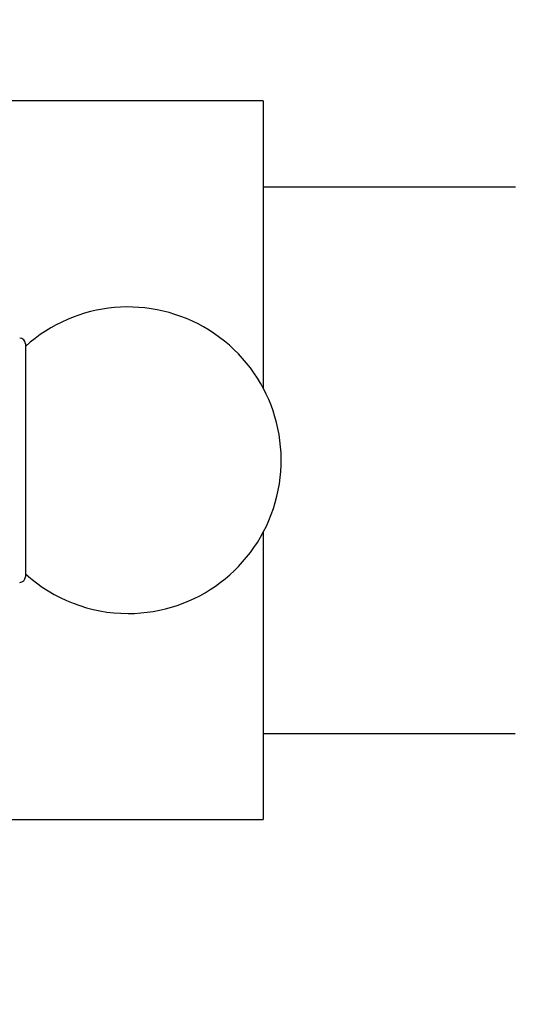
# Model space of a CAD drawing. Extents: x 0.93 to 10.56, y 0.37 to 7.31.
# Drawn here: x 3.24 to 3.32, y 4.7 to 4.87 of the extents above; entities that cross this region are included whole.
import ezdxf

# ---------------------------------------------------------------- set-up
doc = ezdxf.new("R2010")
doc.units = 0
doc.linetypes.add('SLD-SOLID', pattern=[0])
doc.layers.get('0').update_dxf_attribs({"linetype": 'CONTINUOUS'})
doc.styles.add('SLDTEXTSTYLE3', font='TXT', dxfattribs={"width": 0.75})
doc.dimstyles.new('SLDDIMSTYLE3', dxfattribs={"dimtxt": 0.137795, "dimasz": 0.156, "dimexe": 0, "dimexo": 0.0625, "dimgap": 0.034449, "dimtad": 0, "dimtih": 1, "dimtoh": 1, "dimdec": 6, "dimlfac": 10, "dimrnd": 1e-09, "dimzin": 12, "dimtxsty": 'SLDTEXTSTYLE3', "dimsah": 1, "dimcen": 0.09, "dimazin": 3, "dimtfac": 1, "dimtofl": 0, "dimtmove": 0, "dimatfit": 3, "dimtolj": 1, "dimtzin": 12})

# ---------------------------------------------------------------- blocks, each defined once
blk = doc.blocks.new('_D_4')
at = {"color": 7, "linetype": 'SLD-SOLID'}
for p, q in [((3.5382, 5.17061), (1.57445, 5.17061)), ((1.69945, 5.17061), (1.69945, 3.64319)), ((1.69945, 1.89701), (1.69945, 3.42444)), ((2.94542, 1.89701), (1.57445, 1.89701))]:
    blk.add_line(p, q, dxfattribs=at)
for points in [[(1.69945, 5.17061), (1.67345, 5.01461), (1.72545, 5.01461)], [(1.69945, 1.89701), (1.72545, 2.05301), (1.67345, 2.05301)]]:
    blk.add_solid(points, dxfattribs=at)
at = {"color": 7, "linetype": 'SLD-SOLID', "insert": (1.40175, 3.60207), "char_height": 0.137795, "attachment_point": 1, "style": 'SLDTEXTSTYLE3'}
blk.add_mtext('32 3/4"', dxfattribs=at)
blk = doc.blocks.new('_D_5')
at = {"color": 7, "linetype": 'SLD-SOLID'}
for p, q in [((3.21296, 5.66936), (1.10201, 5.66936)), ((1.22701, 5.66936), (1.22701, 4.01105)), ((1.22701, 1.89701), (1.22701, 3.7923)), ((2.94542, 1.89701), (1.10201, 1.89701))]:
    blk.add_line(p, q, dxfattribs=at)
for points in [[(1.22701, 5.66936), (1.20101, 5.51336), (1.25301, 5.51336)], [(1.22701, 1.89701), (1.25301, 2.05301), (1.20101, 2.05301)]]:
    blk.add_solid(points, dxfattribs=at)
at = {"color": 7, "linetype": 'SLD-SOLID', "insert": (0.92931, 3.96993), "char_height": 0.137795, "attachment_point": 1, "style": 'SLDTEXTSTYLE3'}
blk.add_mtext('37 3/4"', dxfattribs=at)

msp = doc.modelspace()

# ---------------------------------------------------------------- linework, layer by layer
at = {"color": 7, "linetype": 'SLD-SOLID'}
for p, q in [((3.27942238, 4.85381627), (3.21060657, 4.85381627)), ((3.27942238, 4.85381627), (3.27942238, 4.80383812)), ((3.32332172, 4.83881627), (3.27942238, 4.83881627)), ((3.23803776, 4.81156627), (3.23803776, 4.77106627)), ((3.27942238, 4.77879441), (3.27942238, 4.72881627)), ((3.27942238, 4.74381627), (3.32326478, 4.74381627)), ((3.21060657, 4.72881627), (3.27942238, 4.72881627))]:
    msp.add_line(p, q, dxfattribs=at)
for centre, radius, start, end in [((3.25589738, 4.79131627), 0.02665, 270, 132.0789947), ((3.23703776, 4.81156627), 0.001, 0, 90), ((3.23703776, 4.77106627), 0.001, 270, 0), ((3.25589738, 4.79131627), 0.02665, 227.9210053, 270)]:
    msp.add_arc(centre, radius, start, end, dxfattribs=at)

# ---------------------------------------------------------------- dimensions: what is measured, and where the dimension line sits
for base, p1, p2, picture, middle in [((1.22700723, 1.89701361), (3.262955, 5.6693629), (2.99542238, 1.89701361), '_D_5', (1.22700723, 3.90167486)), ((1.69944817, 5.1706129), (2.99542238, 1.89701361), (3.58820191, 5.1706129), '_D_4', (1.69944817, 3.53381326))]:
    dim = msp.add_linear_dim(base=base, p1=p1, p2=p2, angle=90, dimstyle='SLDDIMSTYLE3', dxfattribs=at)
    dim.commit()
    dim.dimension.update_dxf_attribs({"geometry": picture, "text_midpoint": middle, "dimtype": 160})

doc.saveas('drawing.dxf')
